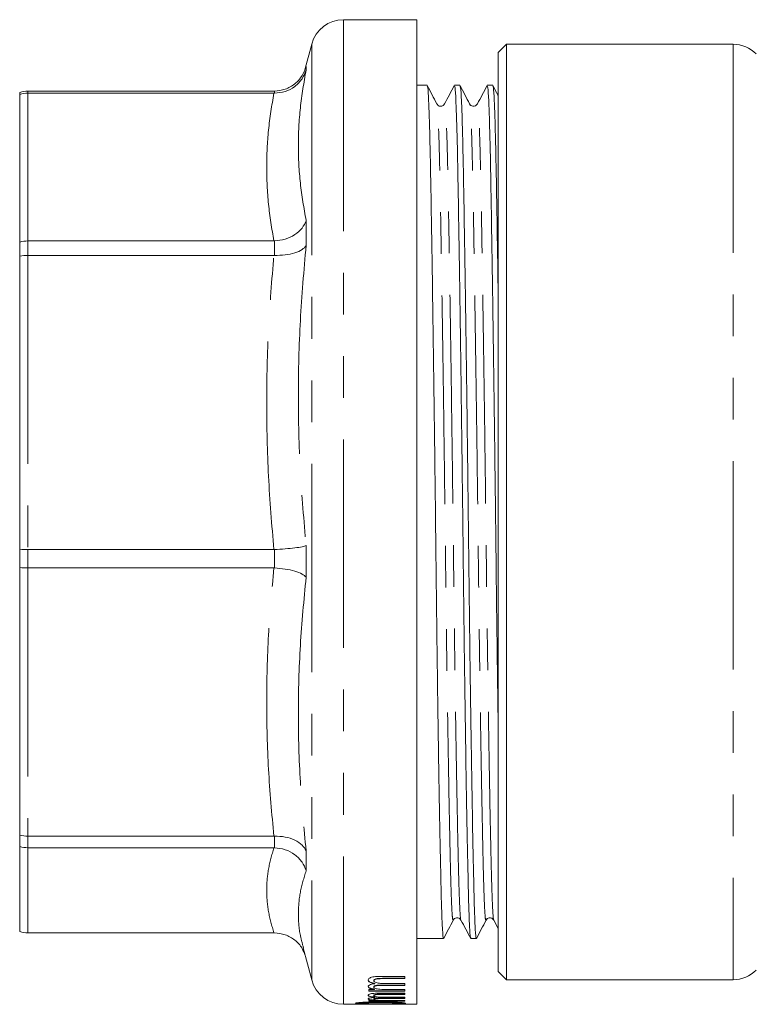
# Model space of a CAD drawing. Units: millimetres. Extents: x 153 to 254, y 96 to 249.
# Drawn here: x 153 to 176, y 195 to 225 of the extents above; entities that cross this region are included whole.
import ezdxf

# ---------------------------------------------------------------- set-up
doc = ezdxf.new("R2010")
doc.units = ezdxf.units.MM
doc.linetypes.add('PHANTOM', pattern=[12.7, 6.35, -1.27, 1.27, -1.27, 1.27, -1.27])

msp = doc.modelspace()

# ---------------------------------------------------------------- linework, layer by layer
at = {"color": 7, "linetype": 'Continuous', "lineweight": 15}
for p, q in [((165.305, 224.565), (163.072, 224.565)), ((165.305, 224.565), (165.305, 224.473)), ((165.305, 224.473), (165.305, 194.565)), ((162.106, 223.824), (161.906, 223.075)), ((168.039, 223.815), (167.789, 223.565)), ((174.95, 223.815), (168.039, 223.815)), ((168.039, 223.815), (168.039, 195.315)), ((167.789, 195.565), (167.789, 223.565)), ((153.205, 222.346), (153.205, 222.285)), ((153.455, 222.389), (160.951, 222.389)), ((160.951, 222.327), (153.455, 222.327)), ((160.968, 222.389), (160.951, 222.389)), ((160.951, 222.327), (160.968, 222.327)), ((165.625, 222.565), (165.305, 222.565)), ((166.625, 222.565), (166.455, 222.565)), ((167.625, 222.565), (167.455, 222.565)), ((153.205, 222.285), (153.205, 217.79)), ((165.938, 221.976), (165.919, 221.998)), ((166.919, 221.958), (166.919, 221.96)), ((153.455, 217.824), (160.951, 217.824)), ((160.968, 217.824), (160.951, 217.824)), ((153.205, 217.79), (153.205, 217.364)), ((153.205, 217.364), (153.205, 208.416)), ((160.951, 217.383), (153.455, 217.383)), ((160.951, 217.383), (160.968, 217.383)), ((153.205, 208.416), (153.205, 207.874)), ((153.455, 208.42), (160.951, 208.42)), ((160.968, 208.421), (160.951, 208.42)), ((153.205, 207.874), (153.205, 199.715)), ((160.951, 207.86), (153.455, 207.86)), ((160.951, 207.86), (160.968, 207.86)), ((153.205, 199.715), (153.205, 199.375)), ((153.455, 199.688), (160.951, 199.688)), ((160.968, 199.688), (160.951, 199.688)), ((153.205, 199.375), (153.205, 196.784)), ((160.951, 199.336), (153.455, 199.336)), ((160.951, 199.336), (160.968, 199.335)), ((166.419, 197.172), (166.419, 197.17)), ((167.419, 197.172), (167.419, 197.17)), ((167.655, 197.133), (167.789, 196.878)), ((153.455, 196.741), (160.951, 196.741)), ((160.968, 196.741), (160.951, 196.741)), ((165.305, 196.565), (166.125, 196.565)), ((166.955, 196.565), (167.125, 196.565)), ((161.844, 196.286), (162.106, 195.306)), ((164.941, 195.416), (164.193, 195.416)), ((164.941, 195.357), (164.263, 195.357)), ((164.263, 195.357), (164.263, 195.347)), ((164.263, 195.347), (164.941, 195.347)), ((164.941, 195.347), (164.941, 195.416)), ((167.789, 195.565), (168.039, 195.315)), ((168.039, 195.315), (174.95, 195.315)), ((164.016, 195.018), (163.845, 195.018)), ((163.845, 195.018), (163.845, 194.969)), ((163.999, 195.293), (163.999, 195.283)), ((163.999, 195.098), (163.999, 195.088)), ((164.016, 195.028), (164.016, 195.018)), ((164.029, 195.2), (164.029, 195.19)), ((164.941, 195.151), (164.242, 195.151)), ((164.242, 195.151), (164.242, 195.141)), ((164.242, 195.141), (164.941, 195.141)), ((164.941, 195.2), (164.316, 195.2)), ((164.941, 195.018), (164.383, 195.018)), ((164.941, 195.141), (164.941, 195.2)), ((164.941, 194.969), (164.941, 195.018)), ((164.941, 194.979), (163.845, 194.979)), ((163.845, 194.969), (164.941, 194.969)), ((163.999, 194.837), (163.999, 194.827)), ((163.999, 194.729), (163.999, 194.719)), ((164.029, 194.784), (164.029, 194.775)), ((164.941, 194.906), (164.193, 194.906)), ((164.941, 194.757), (164.242, 194.757)), ((164.242, 194.757), (164.242, 194.747)), ((164.242, 194.747), (164.941, 194.747)), ((164.941, 194.875), (164.263, 194.875)), ((164.263, 194.875), (164.263, 194.865)), ((164.263, 194.865), (164.941, 194.865)), ((164.941, 194.78), (164.316, 194.78)), ((164.941, 194.865), (164.941, 194.906)), ((164.941, 194.747), (164.941, 194.78)), ((163.072, 194.565), (163.461, 194.565)), ((164.384, 194.565), (163.461, 194.565)), ((163.461, 194.565), (163.461, 194.565)), ((163.614, 194.605), (163.614, 194.596)), ((164.016, 194.683), (163.845, 194.683)), ((163.845, 194.683), (163.845, 194.66)), ((164.941, 194.67), (163.845, 194.67)), ((163.845, 194.66), (164.941, 194.66)), ((164.016, 194.693), (164.016, 194.683)), ((164.201, 194.627), (164.201, 194.617)), ((164.941, 194.683), (164.383, 194.683)), ((164.576, 194.568), (164.384, 194.568)), ((164.384, 194.568), (164.384, 194.565)), ((164.576, 194.565), (164.576, 194.568)), ((164.941, 194.565), (164.576, 194.565)), ((164.816, 194.588), (164.727, 194.586)), ((164.787, 194.606), (164.787, 194.596)), ((164.816, 194.588), (164.816, 194.578)), ((164.941, 194.66), (164.941, 194.683)), ((164.941, 194.565), (165.305, 194.565)), ((164.941, 194.565), (164.941, 194.565))]:
    msp.add_line(p, q, dxfattribs=at)
at = {"color": 8, "linetype": 'PHANTOM', "lineweight": 0}
for p, q in [((163.072, 224.565), (163.072, 224.473)), ((163.072, 224.473), (163.072, 194.565)), ((162.106, 223.824), (162.106, 223.736)), ((174.95, 223.815), (174.95, 195.315)), ((162.106, 223.736), (162.106, 195.306)), ((161.934, 223.143), (161.934, 223.035)), ((153.455, 222.389), (153.455, 222.327)), ((153.455, 222.327), (153.455, 217.824)), ((160.968, 222.327), (160.968, 222.389)), ((161.934, 218.442), (161.934, 217.684)), ((153.455, 217.824), (153.455, 217.383)), ((160.968, 217.383), (160.968, 217.824)), ((153.455, 217.383), (153.455, 208.42)), ((161.934, 208.541), (161.934, 207.576)), ((153.455, 208.42), (153.455, 207.86)), ((160.968, 207.86), (160.968, 208.421)), ((153.455, 207.86), (153.455, 199.688)), ((153.455, 199.688), (153.455, 199.336)), ((160.968, 199.335), (160.968, 199.688)), ((153.455, 199.336), (153.455, 196.741)), ((161.934, 199.24), (161.934, 198.634))]:
    msp.add_line(p, q, dxfattribs=at)
at = {"color": 7, "linetype": 'Continuous', "lineweight": 15}
for centre, start, end in [((163.072, 223.565), 90, 165), ((174.95, 222.815), 45, 90), ((174.95, 196.315), 270, 315), ((163.072, 195.565), 195, 270)]:
    msp.add_arc(centre, 1, start, end, dxfattribs=at)
msp.add_ellipse((165.548, 209.565), major_axis=(19.239, 3.88), ratio=0.753137, start_param=4.454137, end_param=4.456346, dxfattribs=at)
for points, knots in [([(160.968, 222.389), (161.08, 222.401), (161.303, 222.424), (161.601, 222.597), (161.819, 222.841), (161.907, 223.041), (161.934, 223.14), (161.934, 223.143)], [0, 0, 0, 0, 0.2538993, 0.5076803, 0.7645706, 0.994382, 1, 1, 1, 1]), ([(160.968, 222.327), (161.08, 222.336), (161.303, 222.356), (161.601, 222.518), (161.819, 222.749), (161.907, 222.939), (161.934, 223.033), (161.934, 223.035)], [0, 0, 0, 0, 0.253899, 0.507681, 0.76457, 0.994382, 1, 1, 1, 1]), ([(153.205, 222.346), (153.207, 222.346), (153.286, 222.375), (153.372, 222.382), (153.455, 222.389)], [0, 0, 0, 0, 0.020716, 1, 1, 1, 1]), ([(153.205, 222.285), (153.207, 222.286), (153.286, 222.313), (153.372, 222.32), (153.455, 222.327)], [0, 0, 0, 0, 0.020716, 1, 1, 1, 1]), ([(166.125, 196.6), (166.122, 196.59), (166.111, 196.547), (166.091, 196.803), (166.067, 197.352), (166.045, 198.208), (166.021, 199.338), (165.995, 200.747), (165.968, 202.393), (165.941, 204.215), (165.916, 206.139), (165.893, 208.115), (165.871, 210.125), (165.845, 212.154), (165.819, 214.151), (165.792, 216.04), (165.766, 217.748), (165.742, 219.224), (165.719, 220.455), (165.696, 221.438), (165.67, 222.136), (165.646, 222.525), (165.631, 222.528), (165.625, 222.53)], [0, 0, 0, 0, 0.0156205, 0.0660358, 0.1152038, 0.1634618, 0.2131075, 0.2638085, 0.3149444, 0.3658619, 0.4159244, 0.4645576, 0.5131909, 0.5632534, 0.6141709, 0.6653067, 0.7160078, 0.7656535, 0.8139115, 0.8630795, 0.9134948, 0.9645576, 1, 1, 1, 1]), ([(165.919, 221.998), (165.871, 222.092), (165.774, 222.28), (165.677, 222.467), (165.629, 222.561)], [0, 0, 0, 0, 0.499995, 1, 1, 1, 1]), ([(166.451, 222.561), (166.402, 222.467), (166.303, 222.279), (166.204, 222.091), (166.154, 221.997)], [0, 0, 0, 0, 0.500004, 1, 1, 1, 1]), ([(166.455, 222.529), (166.461, 222.528), (166.476, 222.525), (166.5, 222.139), (166.526, 221.443), (166.55, 220.461), (166.572, 219.231), (166.596, 217.757), (166.622, 216.049), (166.649, 214.161), (166.676, 212.164), (166.701, 210.136), (166.724, 208.126), (166.746, 206.149), (166.772, 204.225), (166.798, 202.402), (166.825, 200.755), (166.851, 199.344), (166.875, 198.213), (166.898, 197.355), (166.921, 196.805), (166.941, 196.548), (166.953, 196.591), (166.955, 196.601)], [0, 0, 0, 0, 0.03518, 0.086243, 0.136659, 0.185827, 0.234085, 0.28373, 0.334431, 0.385567, 0.436485, 0.486547, 0.53518, 0.583814, 0.633876, 0.684794, 0.73593, 0.786631, 0.836276, 0.884534, 0.933702, 0.984118, 1, 1, 1, 1]), ([(167.125, 196.6), (167.122, 196.59), (167.111, 196.547), (167.091, 196.803), (167.067, 197.352), (167.045, 198.208), (167.021, 199.338), (166.995, 200.747), (166.968, 202.393), (166.941, 204.215), (166.916, 206.139), (166.893, 208.115), (166.871, 210.125), (166.845, 212.154), (166.819, 214.151), (166.792, 216.04), (166.766, 217.748), (166.742, 219.224), (166.719, 220.455), (166.696, 221.438), (166.67, 222.136), (166.646, 222.525), (166.631, 222.528), (166.625, 222.53)], [0, 0, 0, 0, 0.01562, 0.066036, 0.115204, 0.163462, 0.213107, 0.263809, 0.314944, 0.365862, 0.415924, 0.464558, 0.513191, 0.563253, 0.614171, 0.665307, 0.716008, 0.765653, 0.813912, 0.86308, 0.913495, 0.964558, 1, 1, 1, 1]), ([(166.919, 221.998), (166.871, 222.091), (166.774, 222.279), (166.677, 222.467), (166.629, 222.561)], [0, 0, 0, 0, 0.499995, 1, 1, 1, 1]), ([(167.451, 222.561), (167.402, 222.467), (167.303, 222.279), (167.204, 222.091), (167.154, 221.997)], [0, 0, 0, 0, 0.500003, 1, 1, 1, 1]), ([(167.455, 222.529), (167.461, 222.528), (167.476, 222.525), (167.5, 222.139), (167.526, 221.443), (167.55, 220.461), (167.572, 219.231), (167.596, 217.757), (167.622, 216.049), (167.649, 214.161), (167.676, 212.164), (167.701, 210.136), (167.724, 208.125), (167.747, 206.153), (167.769, 204.444), (167.783, 203.467), (167.789, 203.08)], [0, 0, 0, 0, 0.052762, 0.129343, 0.204954, 0.278693, 0.351068, 0.425525, 0.501563, 0.578254, 0.654618, 0.729699, 0.802637, 0.875574, 0.950656, 1, 1, 1, 1]), ([(167.789, 216.247), (167.781, 216.751), (167.765, 217.826), (167.742, 219.221), (167.719, 220.456), (167.696, 221.438), (167.67, 222.136), (167.646, 222.525), (167.631, 222.528), (167.625, 222.53)], [0, 0, 0, 0, 0.133802, 0.285225, 0.432416, 0.582382, 0.736153, 0.891898, 1, 1, 1, 1]), ([(167.789, 222.251), (167.784, 222.261), (167.731, 222.364), (167.677, 222.467), (167.629, 222.561)], [0, 0, 0, 0, 0.091673, 1, 1, 1, 1]), ([(166.154, 221.997), (166.141, 221.979), (166.115, 221.942), (166.031, 221.919), (165.963, 221.943), (165.944, 221.968), (165.938, 221.976)], [0, 0, 0, 0, 0.285785, 0.573938, 0.856099, 1, 1, 1, 1]), ([(167.154, 221.997), (167.139, 221.976), (167.109, 221.935), (166.986, 221.917), (166.945, 221.967), (166.919, 221.998)], [0, 0, 0, 0, 0.278273, 0.5432973, 1, 1, 1, 1]), ([(160.968, 217.824), (161.08, 217.837), (161.303, 217.862), (161.601, 218.006), (161.819, 218.203), (161.907, 218.362), (161.934, 218.44), (161.934, 218.442)], [0, 0, 0, 0, 0.253899, 0.50768, 0.76457, 0.994382, 1, 1, 1, 1]), ([(153.205, 217.79), (153.207, 217.79), (153.286, 217.812), (153.372, 217.818), (153.455, 217.824)], [0, 0, 0, 0, 0.020716, 1, 1, 1, 1]), ([(160.968, 217.383), (161.08, 217.384), (161.303, 217.386), (161.601, 217.452), (161.819, 217.553), (161.907, 217.639), (161.934, 217.683), (161.934, 217.684)], [0, 0, 0, 0, 0.253899, 0.50768, 0.764571, 0.994382, 1, 1, 1, 1]), ([(153.455, 217.383), (153.372, 217.38), (153.286, 217.377), (153.207, 217.364), (153.205, 217.364)], [0, 0, 0, 0, 0.979285, 1, 1, 1, 1]), ([(160.968, 208.421), (161.08, 208.427), (161.303, 208.44), (161.601, 208.47), (161.819, 208.505), (161.907, 208.53), (161.934, 208.541), (161.934, 208.541)], [0, 0, 0, 0, 0.2538993, 0.5076803, 0.7645706, 0.994382, 1, 1, 1, 1]), ([(153.455, 208.42), (153.372, 208.42), (153.286, 208.419), (153.207, 208.416), (153.205, 208.416)], [0, 0, 0, 0, 0.979284, 1, 1, 1, 1]), ([(153.455, 207.86), (153.372, 207.862), (153.286, 207.865), (153.207, 207.873), (153.205, 207.874)], [0, 0, 0, 0, 0.979284, 1, 1, 1, 1]), ([(161.934, 207.576), (161.934, 207.577), (161.907, 207.61), (161.819, 207.678), (161.601, 207.766), (161.303, 207.834), (161.08, 207.851), (160.968, 207.86)], [0, 0, 0, 0, 0.005618, 0.23543, 0.492319, 0.746101, 1, 1, 1, 1]), ([(153.455, 199.688), (153.372, 199.692), (153.286, 199.697), (153.207, 199.715), (153.205, 199.715)], [0, 0, 0, 0, 0.979284, 1, 1, 1, 1]), ([(161.934, 199.24), (161.934, 199.242), (161.907, 199.304), (161.819, 199.428), (161.601, 199.576), (161.303, 199.677), (161.08, 199.684), (160.968, 199.688)], [0, 0, 0, 0, 0.005618, 0.23543, 0.49232, 0.746101, 1, 1, 1, 1]), ([(153.455, 199.336), (153.372, 199.342), (153.286, 199.349), (153.207, 199.374), (153.205, 199.375)], [0, 0, 0, 0, 0.979285, 1, 1, 1, 1]), ([(161.934, 198.634), (161.934, 198.636), (161.907, 198.726), (161.819, 198.909), (161.601, 199.133), (161.303, 199.296), (161.08, 199.322), (160.968, 199.335)], [0, 0, 0, 0, 0.005618, 0.235429, 0.49232, 0.746101, 1, 1, 1, 1]), ([(166.129, 196.569), (166.177, 196.663), (166.274, 196.851), (166.371, 197.038), (166.419, 197.132)], [0, 0, 0, 0, 0.500005, 1, 1, 1, 1]), ([(166.419, 197.132), (166.445, 197.163), (166.486, 197.213), (166.609, 197.195), (166.639, 197.154), (166.654, 197.133)], [0, 0, 0, 0, 0.456836, 0.721828, 1, 1, 1, 1]), ([(166.655, 197.133), (166.704, 197.039), (166.803, 196.851), (166.902, 196.663), (166.951, 196.569)], [0, 0, 0, 0, 0.499995, 1, 1, 1, 1]), ([(167.129, 196.569), (167.177, 196.663), (167.274, 196.851), (167.371, 197.038), (167.419, 197.132)], [0, 0, 0, 0, 0.500005, 1, 1, 1, 1]), ([(167.419, 197.132), (167.445, 197.163), (167.486, 197.213), (167.609, 197.195), (167.639, 197.154), (167.654, 197.133)], [0, 0, 0, 0, 0.456611, 0.721659, 1, 1, 1, 1]), ([(153.455, 196.741), (153.372, 196.748), (153.286, 196.755), (153.207, 196.784), (153.205, 196.784)], [0, 0, 0, 0, 0.979284, 1, 1, 1, 1]), ([(161.906, 196.055), (161.878, 196.129), (161.811, 196.308), (161.599, 196.533), (161.304, 196.706), (161.08, 196.729), (160.968, 196.741)], [0, 0, 0, 0, 0.190129, 0.46224, 0.731057, 1, 1, 1, 1]), ([(164.193, 195.416), (164.13, 195.415), (164.035, 195.412), (163.927, 195.391), (163.863, 195.364), (163.83, 195.331), (163.827, 195.309), (163.826, 195.298)], [0, 0, 0, 0, 0.313227, 0.470613, 0.628146, 0.83086, 1, 1, 1, 1]), ([(164.029, 195.2), (163.984, 195.211), (163.904, 195.229), (163.836, 195.268), (163.829, 195.295), (163.826, 195.308)], [0, 0, 0, 0, 0.399168, 0.703338, 1, 1, 1, 1]), ([(164.263, 195.357), (164.219, 195.356), (164.156, 195.356), (164.077, 195.347), (164.034, 195.333), (164.004, 195.314), (164.001, 195.3), (163.999, 195.293)], [0, 0, 0, 0, 0.343626, 0.489381, 0.636252, 0.814554, 1, 1, 1, 1]), ([(163.999, 195.283), (164.002, 195.293), (164.007, 195.309), (164.043, 195.327), (164.084, 195.338), (164.158, 195.346), (164.219, 195.347), (164.263, 195.347)], [0, 0, 0, 0, 0.24487, 0.402001, 0.528894, 0.655637, 1, 1, 1, 1]), ([(163.826, 195.298), (163.832, 195.281), (163.843, 195.248), (163.93, 195.212), (164.001, 195.197), (164.029, 195.19)], [0, 0, 0, 0, 0.388444, 0.749635, 1, 1, 1, 1]), ([(164.029, 195.19), (163.996, 195.186), (163.929, 195.178), (163.862, 195.154), (163.83, 195.128), (163.827, 195.112), (163.826, 195.104)], [0, 0, 0, 0, 0.269213, 0.541088, 0.778587, 1, 1, 1, 1]), ([(164.016, 195.028), (163.977, 195.035), (163.904, 195.049), (163.837, 195.08), (163.83, 195.102), (163.826, 195.114)], [0, 0, 0, 0, 0.36599, 0.675447, 1, 1, 1, 1]), ([(163.826, 195.104), (163.831, 195.09), (163.842, 195.063), (163.923, 195.034), (163.989, 195.023), (164.016, 195.018)], [0, 0, 0, 0, 0.392431, 0.750394, 1, 1, 1, 1]), ([(164.316, 195.2), (164.267, 195.201), (164.19, 195.202), (164.095, 195.215), (164.04, 195.234), (164.004, 195.257), (164.001, 195.274), (163.999, 195.283)], [0, 0, 0, 0, 0.3037411, 0.4762349, 0.6497944, 0.8195874, 1, 1, 1, 1]), ([(164.242, 195.151), (164.199, 195.151), (164.137, 195.15), (164.064, 195.14), (164.026, 195.13), (164.003, 195.115), (164, 195.104), (163.999, 195.098)], [0, 0, 0, 0, 0.3541984, 0.507696, 0.6626742, 0.7972051, 1, 1, 1, 1]), ([(163.999, 195.088), (164.001, 195.097), (164.005, 195.11), (164.042, 195.125), (164.09, 195.134), (164.159, 195.14), (164.213, 195.141), (164.242, 195.141)], [0, 0, 0, 0, 0.275866, 0.410663, 0.545227, 0.759574, 1, 1, 1, 1]), ([(164.383, 195.018), (164.335, 195.018), (164.251, 195.019), (164.143, 195.026), (164.069, 195.038), (164.025, 195.055), (164.002, 195.072), (164, 195.083), (163.999, 195.088)], [0, 0, 0, 0, 0.270022, 0.4664, 0.611004, 0.756067, 0.904484, 1, 1, 1, 1]), ([(164.193, 194.906), (164.127, 194.905), (164.03, 194.904), (163.921, 194.89), (163.86, 194.874), (163.83, 194.855), (163.827, 194.842), (163.826, 194.836)], [0, 0, 0, 0, 0.336649, 0.493648, 0.650849, 0.847463, 1, 1, 1, 1]), ([(164.029, 194.784), (164.002, 194.788), (163.935, 194.796), (163.855, 194.814), (163.828, 194.833), (163.826, 194.844), (163.826, 194.846)], [0, 0, 0, 0, 0.2452017, 0.5892564, 0.9219542, 1, 1, 1, 1]), ([(163.826, 194.836), (163.83, 194.827), (163.839, 194.81), (163.919, 194.788), (163.993, 194.779), (164.029, 194.775)], [0, 0, 0, 0, 0.3367961, 0.676893, 1, 1, 1, 1]), ([(164.029, 194.775), (163.996, 194.772), (163.933, 194.768), (163.867, 194.755), (163.831, 194.742), (163.828, 194.732), (163.826, 194.727)], [0, 0, 0, 0, 0.2777541, 0.5140874, 0.7504082, 1, 1, 1, 1]), ([(164.016, 194.693), (163.977, 194.697), (163.906, 194.703), (163.837, 194.719), (163.83, 194.731), (163.826, 194.737)], [0, 0, 0, 0, 0.368695, 0.670984, 1, 1, 1, 1]), ([(163.826, 194.727), (163.83, 194.721), (163.838, 194.708), (163.911, 194.693), (163.982, 194.686), (164.016, 194.683)], [0, 0, 0, 0, 0.337155, 0.677431, 1, 1, 1, 1]), ([(164.263, 194.875), (164.217, 194.875), (164.152, 194.875), (164.073, 194.869), (164.031, 194.86), (164.003, 194.849), (164, 194.841), (163.999, 194.837)], [0, 0, 0, 0, 0.364299, 0.510823, 0.658234, 0.828718, 1, 1, 1, 1]), ([(163.999, 194.827), (164.002, 194.833), (164.006, 194.842), (164.041, 194.853), (164.082, 194.86), (164.156, 194.865), (164.218, 194.865), (164.263, 194.865)], [0, 0, 0, 0, 0.2243655, 0.3837155, 0.5135024, 0.6431067, 1, 1, 1, 1]), ([(164.316, 194.78), (164.267, 194.78), (164.19, 194.781), (164.093, 194.789), (164.038, 194.799), (164.004, 194.813), (164.001, 194.822), (163.999, 194.827)], [0, 0, 0, 0, 0.312914, 0.488378, 0.665002, 0.834302, 1, 1, 1, 1]), ([(164.242, 194.757), (164.199, 194.757), (164.138, 194.757), (164.064, 194.752), (164.026, 194.746), (164.003, 194.738), (164, 194.732), (163.999, 194.729)], [0, 0, 0, 0, 0.360061, 0.514953, 0.671455, 0.805353, 1, 1, 1, 1]), ([(163.999, 194.719), (164.001, 194.723), (164.005, 194.73), (164.038, 194.738), (164.084, 194.743), (164.154, 194.747), (164.21, 194.747), (164.242, 194.747)], [0, 0, 0, 0, 0.256479, 0.389214, 0.521822, 0.731347, 1, 1, 1, 1]), ([(164.383, 194.683), (164.335, 194.683), (164.25, 194.684), (164.141, 194.687), (164.068, 194.694), (164.023, 194.702), (164.001, 194.711), (164, 194.717), (163.999, 194.719)], [0, 0, 0, 0, 0.274036, 0.477329, 0.62235, 0.76792, 0.914716, 1, 1, 1, 1]), ([(164.202, 194.635), (164.044, 194.634), (163.83, 194.633), (163.597, 194.623), (163.504, 194.614), (163.451, 194.605), (163.445, 194.599), (163.441, 194.596)], [0, 0, 0, 0, 0.458396, 0.622869, 0.742838, 0.862212, 1, 1, 1, 1]), ([(163.441, 194.596), (163.446, 194.592), (163.455, 194.586), (163.534, 194.58), (163.653, 194.576), (163.879, 194.573), (164.074, 194.573), (164.202, 194.572)], [0, 0, 0, 0, 0.180988, 0.304462, 0.427692, 0.627696, 1, 1, 1, 1]), ([(163.693, 194.585), (163.653, 194.586), (163.574, 194.588), (163.492, 194.592), (163.455, 194.597), (163.451, 194.6), (163.45, 194.6)], [0, 0, 0, 0, 0.324857, 0.63689, 0.948262, 1, 1, 1, 1]), ([(164.201, 194.627), (164.14, 194.627), (164.019, 194.627), (163.861, 194.625), (163.739, 194.622), (163.667, 194.617), (163.622, 194.611), (163.617, 194.607), (163.614, 194.605)], [0, 0, 0, 0, 0.2504167, 0.4931085, 0.6469359, 0.7748913, 0.8832437, 1, 1, 1, 1]), ([(163.614, 194.596), (163.617, 194.597), (163.622, 194.601), (163.674, 194.607), (163.759, 194.613), (163.941, 194.617), (164.093, 194.617), (164.201, 194.617)], [0, 0, 0, 0, 0.120414, 0.241863, 0.379732, 0.561172, 1, 1, 1, 1]), ([(163.717, 194.584), (163.688, 194.585), (163.641, 194.588), (163.616, 194.592), (163.615, 194.595), (163.614, 194.596)], [0, 0, 0, 0, 0.4943993, 0.8262649, 1, 1, 1, 1]), ([(164.201, 194.58), (164.159, 194.58), (164.076, 194.58), (163.927, 194.58), (163.801, 194.581), (163.73, 194.584), (163.717, 194.584)], [0, 0, 0, 0, 0.251181, 0.502543, 0.907106, 1, 1, 1, 1]), ([(164.787, 194.606), (164.784, 194.608), (164.779, 194.611), (164.729, 194.617), (164.659, 194.622), (164.543, 194.625), (164.387, 194.627), (164.263, 194.627), (164.201, 194.627)], [0, 0, 0, 0, 0.120821, 0.242341, 0.358896, 0.494505, 0.744413, 1, 1, 1, 1]), ([(164.201, 194.617), (164.262, 194.617), (164.382, 194.617), (164.538, 194.615), (164.666, 194.612), (164.741, 194.606), (164.782, 194.6), (164.786, 194.597), (164.787, 194.596)], [0, 0, 0, 0, 0.250606, 0.489954, 0.642951, 0.797736, 0.905703, 1, 1, 1, 1]), ([(164.787, 194.596), (164.785, 194.594), (164.779, 194.59), (164.73, 194.586), (164.663, 194.583), (164.546, 194.581), (164.388, 194.58), (164.264, 194.58), (164.201, 194.58)], [0, 0, 0, 0, 0.118744, 0.238463, 0.351583, 0.489854, 0.741942, 1, 1, 1, 1]), ([(164.961, 194.596), (164.956, 194.6), (164.947, 194.607), (164.869, 194.617), (164.75, 194.626), (164.524, 194.634), (164.329, 194.634), (164.202, 194.635)], [0, 0, 0, 0, 0.179529, 0.304489, 0.429369, 0.627376, 1, 1, 1, 1]), ([(164.202, 194.572), (164.255, 194.572), (164.363, 194.573), (164.554, 194.573), (164.712, 194.575), (164.799, 194.577), (164.816, 194.578)], [0, 0, 0, 0, 0.2511208, 0.5025709, 0.90376, 1, 1, 1, 1]), ([(164.951, 194.6), (164.939, 194.597), (164.915, 194.592), (164.848, 194.589), (164.816, 194.588)], [0, 0, 0, 0, 0.518433, 1, 1, 1, 1]), ([(164.816, 194.578), (164.855, 194.58), (164.927, 194.583), (164.957, 194.59), (164.96, 194.594), (164.961, 194.596)], [0, 0, 0, 0, 0.4436341, 0.8227365, 1, 1, 1, 1])]:
    msp.add_open_spline(points, degree=3, knots=knots, dxfattribs=at)
at = {"color": 8, "linetype": 'PHANTOM', "lineweight": 0}
for points, knots in [([(161.934, 223.035), (161.868, 222.65), (161.736, 221.878), (161.682, 220.724), (161.736, 219.577), (161.868, 218.821), (161.934, 218.442)], [0, 0, 0, 0, 0.2497257, 0.5, 0.7497042, 1, 1, 1, 1]), ([(160.951, 217.824), (160.89, 218.198), (160.767, 218.947), (160.717, 220.074), (160.767, 221.202), (160.89, 221.952), (160.951, 222.327)], [0, 0, 0, 0, 0.249752, 0.5, 0.749735, 1, 1, 1, 1]), ([(166.419, 197.17), (166.415, 197.155), (166.402, 197.105), (166.381, 197.354), (166.357, 197.883), (166.335, 198.701), (166.311, 199.783), (166.285, 201.132), (166.258, 202.707), (166.232, 204.45), (166.206, 206.291), (166.184, 208.181), (166.161, 210.105), (166.136, 212.045), (166.109, 213.956), (166.082, 215.762), (166.056, 217.396), (166.032, 218.808), (166.01, 219.985), (165.986, 220.926), (165.96, 221.59), (165.937, 221.952), (165.923, 221.958), (165.918, 221.96)], [0, 0, 0, 0, 0.022522, 0.072916, 0.122064, 0.170302, 0.219928, 0.270608, 0.321723, 0.37262, 0.422662, 0.471275, 0.519888, 0.56993, 0.620827, 0.671942, 0.722622, 0.772247, 0.820486, 0.869633, 0.920028, 0.97107, 1, 1, 1, 1]), ([(166.655, 197.154), (166.653, 197.15), (166.643, 197.119), (166.625, 197.362), (166.601, 197.883), (166.579, 198.704), (166.554, 199.786), (166.528, 201.135), (166.501, 202.71), (166.475, 204.453), (166.45, 206.294), (166.427, 208.185), (166.404, 210.108), (166.379, 212.048), (166.353, 213.958), (166.326, 215.764), (166.3, 217.398), (166.275, 218.809), (166.253, 219.986), (166.229, 220.925), (166.204, 221.594), (166.178, 221.978), (166.162, 221.977), (166.154, 221.977)], [0, 0, 0, 0, 0.007849, 0.05825, 0.107404, 0.155649, 0.20528, 0.255967, 0.307089, 0.357992, 0.40804, 0.45666, 0.505279, 0.555328, 0.606231, 0.657353, 0.708039, 0.757671, 0.805916, 0.85507, 0.905471, 0.956519, 1, 1, 1, 1]), ([(167.419, 197.17), (167.415, 197.155), (167.402, 197.105), (167.381, 197.354), (167.357, 197.883), (167.335, 198.701), (167.311, 199.783), (167.285, 201.132), (167.258, 202.707), (167.232, 204.45), (167.206, 206.291), (167.184, 208.181), (167.161, 210.105), (167.136, 212.045), (167.109, 213.956), (167.082, 215.762), (167.056, 217.396), (167.032, 218.808), (167.01, 219.985), (166.986, 220.926), (166.96, 221.59), (166.938, 221.948), (166.924, 221.955), (166.919, 221.958)], [0, 0, 0, 0, 0.022562, 0.073055, 0.122299, 0.170631, 0.220353, 0.271133, 0.322347, 0.373343, 0.423483, 0.472191, 0.520899, 0.571039, 0.622035, 0.673249, 0.724029, 0.773751, 0.822083, 0.871327, 0.92182, 0.972961, 1, 1, 1, 1]), ([(167.655, 197.154), (167.653, 197.15), (167.643, 197.119), (167.625, 197.362), (167.601, 197.883), (167.579, 198.704), (167.554, 199.786), (167.528, 201.135), (167.501, 202.71), (167.475, 204.453), (167.45, 206.294), (167.427, 208.185), (167.404, 210.108), (167.379, 212.048), (167.353, 213.958), (167.326, 215.764), (167.3, 217.398), (167.275, 218.809), (167.253, 219.986), (167.229, 220.925), (167.204, 221.594), (167.178, 221.978), (167.162, 221.977), (167.154, 221.977)], [0, 0, 0, 0, 0.007862, 0.058262, 0.107416, 0.155659, 0.20529, 0.255977, 0.307097, 0.358, 0.408048, 0.456667, 0.505285, 0.555333, 0.606236, 0.657356, 0.708043, 0.757674, 0.805917, 0.855071, 0.905471, 0.956519, 1, 1, 1, 1]), ([(161.934, 217.684), (161.868, 216.923), (161.736, 215.399), (161.682, 213.109), (161.736, 210.82), (161.868, 209.301), (161.934, 208.541)], [0, 0, 0, 0, 0.249726, 0.5, 0.749704, 1, 1, 1, 1]), ([(160.951, 208.42), (160.89, 209.165), (160.767, 210.657), (160.717, 212.9), (160.767, 215.145), (160.89, 216.637), (160.951, 217.383)], [0, 0, 0, 0, 0.249752, 0.5, 0.749735, 1, 1, 1, 1]), ([(160.951, 199.688), (160.89, 200.367), (160.767, 201.727), (160.717, 203.772), (160.767, 205.819), (160.89, 207.179), (160.951, 207.86)], [0, 0, 0, 0, 0.249752, 0.5, 0.749735, 1, 1, 1, 1]), ([(161.934, 207.576), (161.868, 206.886), (161.736, 205.503), (161.682, 203.418), (161.736, 201.328), (161.868, 199.937), (161.934, 199.24)], [0, 0, 0, 0, 0.2497257, 0.5, 0.7497042, 1, 1, 1, 1]), ([(160.951, 196.741), (160.89, 196.957), (160.767, 197.388), (160.717, 198.038), (160.767, 198.688), (160.89, 199.119), (160.951, 199.336)], [0, 0, 0, 0, 0.249752, 0.5, 0.749735, 1, 1, 1, 1]), ([(161.934, 198.634), (161.868, 198.418), (161.736, 197.987), (161.684, 197.328), (161.722, 196.761), (161.821, 196.413), (161.856, 196.289)], [0, 0, 0, 0, 0.281305, 0.563229, 0.84451, 1, 1, 1, 1])]:
    msp.add_open_spline(points, degree=3, knots=knots, dxfattribs=at)

doc.saveas('drawing.dxf')
